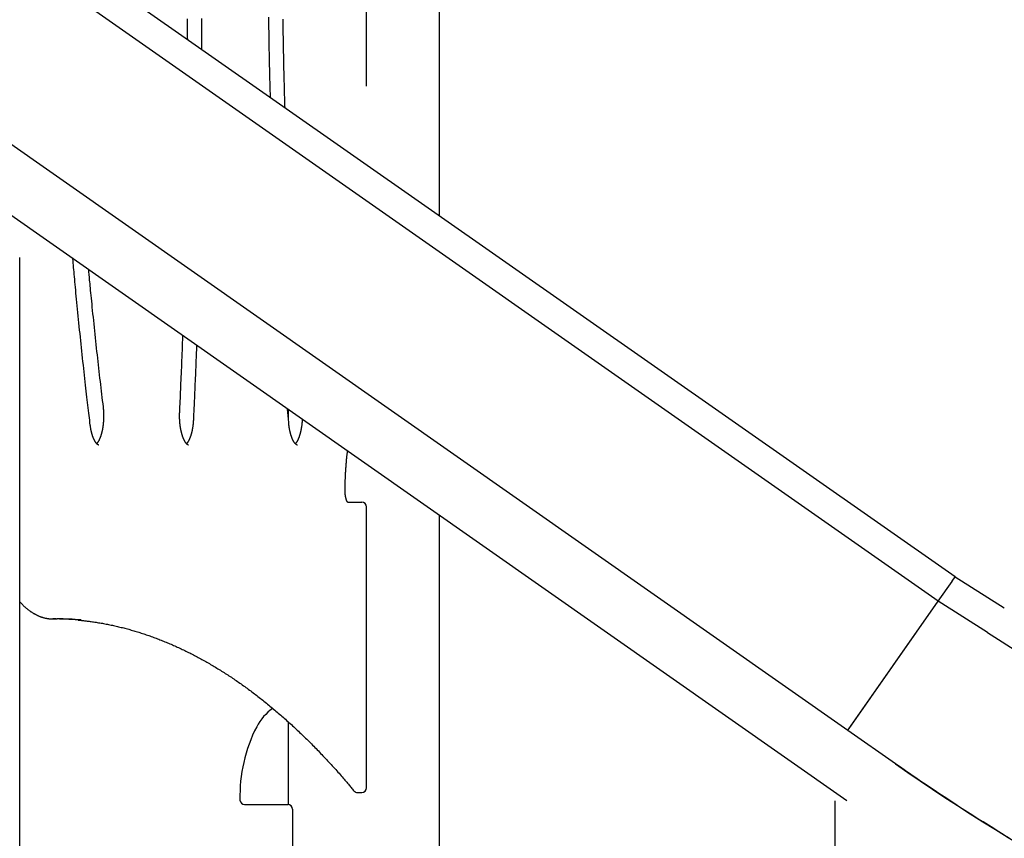
# Model space of a CAD drawing. Extents: x -6122 to 17084, y -2225 to 2730.
# Drawn here: x 2991 to 3837, y -982 to -278 of the extents above; entities that cross this region are included whole.
import ezdxf

# ---------------------------------------------------------------- set-up
doc = ezdxf.new("R2010")
doc.units = 0

msp = doc.modelspace()

# ---------------------------------------------------------------- linework, layer by layer
at = {"color": 7, "linetype": 'Continuous'}
for p, q in [((3351.52, -446.83), (3351.52, 648.79)), ((3780.45, -778.18), (2377.73, 204.02)), ((3288.71, -335.3), (3288.71, 173.21)), ((3795.02, -757.37), (2573.2, 98.16)), ((3702.61, -889.35), (2377.99, 38.16)), ((3701.78, -949.81), (2548.42, -142.22)), ((2990.55, -1069.73), (2990.55, -482.52)), ((3221.83, -624.57), (3220.87, -613.07)), ((3221.52, -613.53), (3221.52, -620.83)), ((3139.91, -622.11), (3139.91, -622.1)), ((3272.59, -693.13), (3284.71, -693.13)), ((3288.71, -938.7), (3288.71, -697.13)), ((3351.52, -1099.2), (3351.52, -704.55)), ((3780.41, -778.24), (3792.3, -761.26)), ((3792.3, -761.26), (3792.42, -761.09)), ((3792.42, -761.09), (3795.02, -757.37)), ((3837.18, -784.21), (3794.98, -757.43)), ((3702.97, -888.84), (3780.41, -778.24)), ((3703.76, -887.71), (3780.41, -778.24)), ((3822.61, -805.02), (3780.41, -778.24)), ((3019.18, -793.45), (3022.83, -793.45)), ((3221.52, -882.01), (3221.52, -953.15)), ((3702.61, -889.35), (3702.97, -888.84)), ((3743.51, -917.99), (3702.61, -889.35)), ((3281.05, -942.7), (3284.71, -942.7)), ((3183.95, -953.13), (3221.11, -953.13)), ((3221.11, -953.13), (3221.52, -953.13)), ((3691.54, -949.97), (3691.54, -2049.97)), ((3225.11, -957.13), (3225.11, -1071.42))]:
    msp.add_line(p, q, dxfattribs=at)
for points in [[(3134.99, -295.21), (3134.98, -293.4), (3134.98, -291.58), (3134.97, -289.73), (3134.96, -287.84), (3134.96, -285.9), (3134.95, -283.88), (3134.94, -281.79), (3134.93, -279.6), (3134.91, -277.3)], [(3146.85, -277.15), (3146.87, -279.84), (3146.88, -282.4), (3146.9, -284.81), (3146.91, -287.08), (3146.92, -289.21), (3146.93, -291.2), (3146.94, -293.06), (3146.95, -294.79), (3146.95, -296.42), (3146.95, -297.96), (3146.96, -299.43), (3146.96, -300.85), (3146.96, -302.23), (3146.96, -303.59)], [(3206.17, -345.05), (3206.12, -343.24), (3206.07, -341.41), (3206.01, -339.56), (3205.96, -337.68), (3205.91, -335.76), (3205.86, -333.78), (3205.8, -331.74), (3205.75, -329.63), (3205.7, -327.44), (3205.64, -325.16), (3205.59, -322.8), (3205.53, -320.36), (3205.48, -317.83), (3205.42, -315.21), (3205.37, -312.52), (3205.31, -309.73), (3205.25, -306.87), (3205.2, -303.93), (3205.14, -300.93), (3205.09, -297.88), (3205.03, -294.79), (3204.98, -291.66), (3204.93, -288.51), (3204.88, -285.35), (3204.83, -282.19), (3204.78, -279.03), (3204.74, -275.87)], [(3216.71, -277.79), (3216.76, -280.91), (3216.81, -284.02), (3216.86, -287.14), (3216.91, -290.26), (3216.96, -293.38), (3217.02, -296.5), (3217.08, -299.62), (3217.14, -302.73), (3217.2, -305.83), (3217.26, -308.91), (3217.32, -311.94), (3217.39, -314.92), (3217.45, -317.83), (3217.52, -320.66), (3217.58, -323.4), (3217.64, -326.03), (3217.7, -328.55), (3217.76, -330.96), (3217.82, -333.27), (3217.87, -335.46), (3217.93, -337.55), (3217.98, -339.53), (3218.03, -341.4), (3218.08, -343.16), (3218.13, -344.83), (3218.18, -346.42), (3218.22, -347.94), (3218.27, -349.41), (3218.31, -350.83), (3218.36, -352.23), (3218.4, -353.62)], [(3051.23, -626.76), (3050.98, -624.71), (3050.74, -622.66), (3050.49, -620.59), (3050.24, -618.5), (3049.98, -616.38), (3049.73, -614.22), (3049.47, -612.02), (3049.2, -609.77), (3048.93, -607.45), (3048.65, -605.08), (3048.37, -602.64), (3048.08, -600.15), (3047.79, -597.59), (3047.49, -594.98), (3047.19, -592.3), (3046.88, -589.57), (3046.57, -586.77), (3046.25, -583.92), (3045.93, -581.03), (3045.61, -578.1), (3045.28, -575.14), (3044.96, -572.15), (3044.63, -569.15), (3044.31, -566.14), (3043.99, -563.12), (3043.67, -560.11), (3043.35, -557.09), (3043.03, -554.08), (3042.72, -551.06), (3042.41, -548.04), (3042.1, -545.02), (3041.79, -541.99), (3041.48, -538.97), (3041.18, -535.96), (3040.88, -532.96), (3040.59, -529.99), (3040.3, -527.06), (3040.01, -524.18), (3039.74, -521.35), (3039.47, -518.59), (3039.21, -515.9), (3038.96, -513.29), (3038.72, -510.75), (3038.48, -508.29), (3038.26, -505.9), (3038.04, -503.59), (3037.84, -501.35), (3037.64, -499.19), (3037.45, -497.1), (3037.27, -495.08), (3037.09, -493.12), (3036.92, -491.2), (3036.75, -489.32), (3036.59, -487.47), (3036.43, -485.64), (3036.27, -483.81)], [(3049.6, -493.14), (3049.7, -494.3), (3049.81, -495.46), (3049.92, -496.66), (3050.03, -497.89), (3050.15, -499.19), (3050.28, -500.56), (3050.42, -502.01), (3050.56, -503.56), (3050.72, -505.23), (3050.9, -507.01), (3051.08, -508.9), (3051.28, -510.91), (3051.49, -513.04), (3051.71, -515.27), (3051.94, -517.63), (3052.19, -520.1), (3052.45, -522.67), (3052.72, -525.35), (3053, -528.12), (3053.29, -530.96), (3053.59, -533.85), (3053.89, -536.78), (3054.2, -539.75), (3054.51, -542.72), (3054.82, -545.7), (3055.13, -548.67), (3055.45, -551.64), (3055.77, -554.6), (3056.09, -557.56), (3056.41, -560.5), (3056.73, -563.43), (3057.05, -566.35), (3057.37, -569.26), (3057.69, -572.15), (3058.02, -575.02), (3058.34, -577.88), (3058.66, -580.72), (3058.99, -583.55), (3059.31, -586.37), (3059.63, -589.16), (3059.96, -591.95), (3060.28, -594.72), (3060.61, -597.48), (3060.93, -600.22), (3061.26, -602.96), (3061.59, -605.7), (3061.91, -608.43), (3062.24, -611.16)], [(3128.12, -615.82), (3128.23, -613.39), (3128.34, -610.96), (3128.46, -608.52), (3128.57, -606.07), (3128.68, -603.6), (3128.8, -601.1), (3128.91, -598.57), (3129.02, -596.01), (3129.14, -593.41), (3129.25, -590.77), (3129.37, -588.09), (3129.48, -585.37), (3129.6, -582.61), (3129.72, -579.81), (3129.83, -576.97), (3129.95, -574.09), (3130.06, -571.17), (3130.17, -568.22), (3130.29, -565.23), (3130.4, -562.22), (3130.52, -559.2), (3130.63, -556.15), (3130.74, -553.1), (3130.86, -550.04)], [(3142.59, -558.26), (3142.54, -559.64), (3142.49, -561.05), (3142.44, -562.48), (3142.38, -563.97), (3142.33, -565.51), (3142.27, -567.14), (3142.2, -568.87), (3142.13, -570.71), (3142.05, -572.67), (3141.97, -574.75), (3141.88, -576.93), (3141.79, -579.2), (3141.7, -581.54), (3141.6, -583.95), (3141.49, -586.4), (3141.39, -588.88), (3141.28, -591.37), (3141.18, -593.87), (3141.07, -596.36), (3140.96, -598.81), (3140.86, -601.21), (3140.76, -603.54), (3140.66, -605.79), (3140.56, -607.93), (3140.47, -609.97), (3140.38, -611.89), (3140.3, -613.73), (3140.22, -615.5), (3140.14, -617.2), (3140.06, -618.86), (3139.98, -620.49), (3139.91, -622.1)], [(3062.24, -611.16), (3062.27, -611.39), (3062.29, -611.63), (3062.32, -611.87), (3062.35, -612.11), (3062.37, -612.35), (3062.4, -612.6), (3062.42, -612.85), (3062.45, -613.12), (3062.47, -613.39), (3062.49, -613.66), (3062.52, -613.95), (3062.54, -614.24), (3062.56, -614.54), (3062.58, -614.85), (3062.6, -615.16), (3062.61, -615.49), (3062.63, -615.82), (3062.65, -616.15), (3062.66, -616.5), (3062.67, -616.84), (3062.68, -617.2), (3062.69, -617.55), (3062.69, -617.91), (3062.7, -618.27), (3062.7, -618.62), (3062.7, -618.98), (3062.7, -619.34), (3062.7, -619.7), (3062.69, -620.06), (3062.69, -620.42), (3062.68, -620.77), (3062.67, -621.13), (3062.66, -621.49), (3062.64, -621.85), (3062.62, -622.2), (3062.61, -622.56), (3062.59, -622.91), (3062.56, -623.27), (3062.54, -623.62), (3062.51, -623.97), (3062.49, -624.32), (3062.46, -624.67), (3062.43, -625.02), (3062.39, -625.37), (3062.36, -625.71), (3062.32, -626.06), (3062.28, -626.4), (3062.24, -626.74), (3062.2, -627.08), (3062.16, -627.42), (3062.11, -627.76), (3062.06, -628.09), (3062.01, -628.43), (3061.96, -628.76), (3061.91, -629.09), (3061.86, -629.41), (3061.8, -629.74), (3061.74, -630.06), (3061.68, -630.38), (3061.62, -630.7), (3061.56, -631.01), (3061.5, -631.33), (3061.43, -631.64), (3061.37, -631.95), (3061.3, -632.25), (3061.23, -632.55), (3061.16, -632.85), (3061.08, -633.15), (3061.01, -633.44), (3060.93, -633.73), (3060.86, -634.02), (3060.78, -634.3), (3060.7, -634.58), (3060.62, -634.86), (3060.54, -635.13), (3060.45, -635.4), (3060.37, -635.67), (3060.28, -635.93), (3060.2, -636.19), (3060.11, -636.45), (3060.02, -636.7), (3059.93, -636.95), (3059.84, -637.19), (3059.75, -637.43), (3059.66, -637.67), (3059.57, -637.9), (3059.47, -638.13), (3059.38, -638.36), (3059.28, -638.58), (3059.19, -638.79), (3059.09, -639), (3058.99, -639.21), (3058.9, -639.42), (3058.8, -639.61), (3058.7, -639.81), (3058.6, -640), (3058.51, -640.18), (3058.41, -640.36), (3058.31, -640.54), (3058.22, -640.7), (3058.12, -640.87), (3058.03, -641.02), (3057.93, -641.17), (3057.84, -641.32), (3057.75, -641.45), (3057.67, -641.58), (3057.58, -641.71), (3057.5, -641.82), (3057.43, -641.93), (3057.35, -642.04), (3057.28, -642.13), (3057.21, -642.22), (3057.14, -642.3), (3057.08, -642.38), (3057.02, -642.45), (3056.96, -642.51), (3056.9, -642.57), (3056.85, -642.63), (3056.79, -642.69), (3056.73, -642.75)], [(3135.84, -643.95), (3135.82, -643.95), (3135.81, -643.95), (3135.79, -643.95), (3135.77, -643.95), (3135.75, -643.95), (3135.73, -643.95), (3135.71, -643.95), (3135.69, -643.95), (3135.67, -643.95), (3135.64, -643.94), (3135.62, -643.93), (3135.59, -643.93), (3135.56, -643.92), (3135.52, -643.91), (3135.49, -643.89), (3135.45, -643.88), (3135.41, -643.86), (3135.36, -643.84), (3135.31, -643.82), (3135.26, -643.79), (3135.2, -643.76), (3135.15, -643.73), (3135.09, -643.69), (3135.02, -643.65), (3134.96, -643.61), (3134.89, -643.56), (3134.82, -643.51), (3134.75, -643.46), (3134.68, -643.4), (3134.6, -643.34), (3134.52, -643.27), (3134.45, -643.2), (3134.36, -643.13), (3134.28, -643.05), (3134.2, -642.97), (3134.11, -642.88), (3134.03, -642.79), (3133.94, -642.69), (3133.85, -642.59), (3133.76, -642.48), (3133.67, -642.37), (3133.57, -642.25), (3133.48, -642.13), (3133.39, -642.01), (3133.29, -641.88), (3133.2, -641.74), (3133.1, -641.61), (3133, -641.46), (3132.91, -641.32), (3132.81, -641.16), (3132.71, -641.01), (3132.62, -640.85), (3132.52, -640.68), (3132.42, -640.51), (3132.33, -640.34), (3132.23, -640.16), (3132.13, -639.98), (3132.04, -639.79), (3131.94, -639.6), (3131.85, -639.41), (3131.75, -639.21), (3131.66, -639), (3131.56, -638.8), (3131.47, -638.58), (3131.38, -638.37), (3131.28, -638.15), (3131.19, -637.92), (3131.1, -637.7), (3131.01, -637.47), (3130.92, -637.23), (3130.83, -636.99), (3130.74, -636.75), (3130.66, -636.5), (3130.57, -636.25), (3130.49, -635.99), (3130.4, -635.74), (3130.32, -635.47), (3130.24, -635.21), (3130.16, -634.94), (3130.08, -634.67), (3130, -634.39), (3129.92, -634.11), (3129.84, -633.83), (3129.77, -633.54), (3129.69, -633.26), (3129.62, -632.96), (3129.55, -632.67), (3129.48, -632.37), (3129.41, -632.07), (3129.35, -631.77), (3129.28, -631.46), (3129.22, -631.15), (3129.15, -630.84), (3129.09, -630.53), (3129.03, -630.21), (3128.98, -629.89), (3128.92, -629.57), (3128.86, -629.25), (3128.81, -628.92), (3128.76, -628.59), (3128.71, -628.26), (3128.66, -627.93), (3128.62, -627.6), (3128.57, -627.26), (3128.53, -626.93), (3128.49, -626.59), (3128.45, -626.25), (3128.41, -625.9), (3128.38, -625.56), (3128.34, -625.21), (3128.31, -624.87), (3128.28, -624.52), (3128.25, -624.17), (3128.22, -623.82), (3128.2, -623.47), (3128.18, -623.12), (3128.15, -622.76), (3128.14, -622.41), (3128.12, -622.06), (3128.1, -621.71), (3128.09, -621.35), (3128.08, -621), (3128.07, -620.66), (3128.06, -620.31), (3128.05, -619.98), (3128.05, -619.65), (3128.05, -619.33), (3128.04, -619.03), (3128.04, -618.74), (3128.04, -618.46), (3128.05, -618.19), (3128.05, -617.94), (3128.06, -617.7), (3128.06, -617.48), (3128.07, -617.26), (3128.07, -617.06), (3128.08, -616.88), (3128.08, -616.71), (3128.09, -616.54), (3128.1, -616.39), (3128.1, -616.24), (3128.11, -616.09), (3128.11, -615.95), (3128.12, -615.82)], [(3139.91, -622.1), (3139.9, -622.35), (3139.88, -622.59), (3139.87, -622.83), (3139.85, -623.08), (3139.84, -623.33), (3139.82, -623.58), (3139.81, -623.84), (3139.79, -624.11), (3139.76, -624.38), (3139.74, -624.66), (3139.72, -624.94), (3139.69, -625.23), (3139.66, -625.52), (3139.63, -625.82), (3139.6, -626.13), (3139.56, -626.44), (3139.52, -626.76), (3139.48, -627.08), (3139.44, -627.41), (3139.39, -627.74), (3139.35, -628.07), (3139.3, -628.4), (3139.25, -628.73), (3139.2, -629.06), (3139.14, -629.38), (3139.09, -629.71), (3139.03, -630.03), (3138.97, -630.35), (3138.91, -630.67), (3138.85, -630.98), (3138.78, -631.3), (3138.72, -631.61), (3138.65, -631.91), (3138.58, -632.22), (3138.51, -632.52), (3138.44, -632.82), (3138.37, -633.12), (3138.3, -633.41), (3138.22, -633.7), (3138.14, -633.99), (3138.07, -634.27), (3137.99, -634.55), (3137.91, -634.83), (3137.82, -635.11), (3137.74, -635.38), (3137.66, -635.64), (3137.57, -635.91), (3137.49, -636.17), (3137.4, -636.42), (3137.31, -636.68), (3137.22, -636.92), (3137.13, -637.17), (3137.04, -637.41), (3136.95, -637.65), (3136.86, -637.88), (3136.76, -638.11), (3136.67, -638.33), (3136.57, -638.55), (3136.48, -638.77), (3136.38, -638.98), (3136.28, -639.19), (3136.19, -639.4), (3136.09, -639.59), (3135.99, -639.79), (3135.89, -639.98), (3135.8, -640.16), (3135.7, -640.34), (3135.6, -640.52), (3135.51, -640.69), (3135.41, -640.85), (3135.32, -641.01), (3135.22, -641.16), (3135.13, -641.3), (3135.04, -641.44), (3134.96, -641.57), (3134.87, -641.7), (3134.79, -641.82), (3134.71, -641.93), (3134.63, -642.03), (3134.55, -642.13), (3134.48, -642.22), (3134.41, -642.31), (3134.34, -642.39), (3134.27, -642.47), (3134.21, -642.54), (3134.14, -642.61), (3134.08, -642.68), (3134.01, -642.75)], [(3229.4, -643.95), (3229.38, -643.95), (3229.37, -643.95), (3229.35, -643.95), (3229.33, -643.96), (3229.31, -643.96), (3229.29, -643.96), (3229.27, -643.95), (3229.25, -643.95), (3229.23, -643.95), (3229.21, -643.95), (3229.18, -643.94), (3229.16, -643.93), (3229.13, -643.92), (3229.1, -643.91), (3229.06, -643.9), (3229.02, -643.89), (3228.98, -643.87), (3228.94, -643.85), (3228.89, -643.83), (3228.84, -643.8), (3228.78, -643.78), (3228.73, -643.75), (3228.67, -643.71), (3228.61, -643.67), (3228.54, -643.63), (3228.48, -643.59), (3228.41, -643.54), (3228.34, -643.49), (3228.26, -643.43), (3228.19, -643.37), (3228.11, -643.31), (3228.03, -643.24), (3227.95, -643.17), (3227.87, -643.09), (3227.79, -643.01), (3227.7, -642.92), (3227.62, -642.83), (3227.53, -642.74), (3227.44, -642.64), (3227.35, -642.53), (3227.26, -642.42), (3227.17, -642.31), (3227.07, -642.19), (3226.98, -642.07), (3226.89, -641.94), (3226.79, -641.81), (3226.7, -641.67), (3226.6, -641.53), (3226.5, -641.39), (3226.41, -641.24), (3226.31, -641.08), (3226.21, -640.92), (3226.12, -640.76), (3226.02, -640.59), (3225.92, -640.42), (3225.83, -640.25), (3225.73, -640.07), (3225.63, -639.88), (3225.54, -639.69), (3225.44, -639.5), (3225.35, -639.3), (3225.25, -639.1), (3225.16, -638.9), (3225.06, -638.69), (3224.97, -638.47), (3224.88, -638.25), (3224.79, -638.03), (3224.69, -637.81), (3224.6, -637.58), (3224.51, -637.34), (3224.42, -637.1), (3224.34, -636.86), (3224.25, -636.62), (3224.16, -636.37), (3224.08, -636.12), (3223.99, -635.86), (3223.91, -635.6), (3223.82, -635.33), (3223.74, -635.07), (3223.66, -634.8), (3223.58, -634.52), (3223.5, -634.25), (3223.43, -633.96), (3223.35, -633.68), (3223.28, -633.39), (3223.2, -633.1), (3223.13, -632.81), (3223.06, -632.51), (3222.99, -632.21), (3222.93, -631.91), (3222.86, -631.61), (3222.8, -631.3), (3222.73, -630.99), (3222.67, -630.67), (3222.61, -630.36), (3222.55, -630.04), (3222.49, -629.72), (3222.44, -629.39), (3222.38, -629.06), (3222.33, -628.73), (3222.28, -628.4), (3222.23, -628.06), (3222.18, -627.72), (3222.14, -627.38), (3222.09, -627.03), (3222.05, -626.69), (3222.01, -626.34), (3221.98, -625.99), (3221.94, -625.63), (3221.9, -625.28), (3221.87, -624.93), (3221.83, -624.57)], [(3233.45, -621.88), (3233.44, -622.13), (3233.43, -622.37), (3233.42, -622.62), (3233.41, -622.87), (3233.4, -623.12), (3233.39, -623.38), (3233.37, -623.64), (3233.35, -623.91), (3233.33, -624.18), (3233.31, -624.46), (3233.29, -624.74), (3233.26, -625.03), (3233.23, -625.33), (3233.2, -625.63), (3233.17, -625.94), (3233.13, -626.25), (3233.09, -626.57), (3233.05, -626.89), (3233.01, -627.22), (3232.97, -627.55), (3232.92, -627.88), (3232.88, -628.21), (3232.83, -628.54), (3232.78, -628.87), (3232.72, -629.2), (3232.67, -629.53), (3232.61, -629.85), (3232.55, -630.17), (3232.49, -630.49), (3232.43, -630.81), (3232.37, -631.12), (3232.31, -631.43), (3232.24, -631.74), (3232.17, -632.05), (3232.1, -632.35), (3232.03, -632.65), (3231.96, -632.95), (3231.89, -633.25), (3231.81, -633.54), (3231.74, -633.83), (3231.66, -634.11), (3231.58, -634.4), (3231.5, -634.68), (3231.42, -634.95), (3231.34, -635.23), (3231.25, -635.49), (3231.17, -635.76), (3231.08, -636.02), (3231, -636.28), (3230.91, -636.53), (3230.82, -636.79), (3230.73, -637.03), (3230.64, -637.28), (3230.55, -637.52), (3230.46, -637.75), (3230.36, -637.98), (3230.27, -638.21), (3230.17, -638.43), (3230.08, -638.65), (3229.98, -638.87), (3229.89, -639.08), (3229.79, -639.28), (3229.69, -639.48), (3229.6, -639.68), (3229.5, -639.87), (3229.4, -640.06), (3229.3, -640.24), (3229.21, -640.42), (3229.11, -640.59), (3229.01, -640.76), (3228.92, -640.92), (3228.83, -641.07), (3228.73, -641.22), (3228.64, -641.36), (3228.55, -641.5), (3228.47, -641.63), (3228.38, -641.76), (3228.3, -641.87), (3228.22, -641.98), (3228.14, -642.09), (3228.06, -642.19), (3227.99, -642.28), (3227.91, -642.36), (3227.84, -642.45), (3227.77, -642.53), (3227.7, -642.6), (3227.63, -642.68), (3227.56, -642.75)], [(3058.56, -643.95), (3058.54, -643.95), (3058.52, -643.95), (3058.5, -643.95), (3058.48, -643.95), (3058.45, -643.95), (3058.43, -643.95), (3058.41, -643.95), (3058.38, -643.94), (3058.35, -643.94), (3058.33, -643.93), (3058.29, -643.92), (3058.26, -643.91), (3058.22, -643.9), (3058.19, -643.88), (3058.14, -643.87), (3058.1, -643.85), (3058.05, -643.83), (3058, -643.8), (3057.94, -643.77), (3057.89, -643.74), (3057.83, -643.7), (3057.76, -643.67), (3057.7, -643.62), (3057.63, -643.58), (3057.56, -643.53), (3057.48, -643.47), (3057.41, -643.41), (3057.33, -643.35), (3057.25, -643.28), (3057.17, -643.21), (3057.09, -643.13), (3057, -643.05), (3056.91, -642.96), (3056.83, -642.87), (3056.74, -642.78), (3056.65, -642.68), (3056.56, -642.57), (3056.46, -642.46), (3056.37, -642.35), (3056.28, -642.23), (3056.18, -642.11), (3056.09, -641.98), (3055.99, -641.85), (3055.9, -641.71), (3055.8, -641.57), (3055.7, -641.43), (3055.61, -641.28), (3055.51, -641.13), (3055.41, -640.97), (3055.32, -640.81), (3055.22, -640.64), (3055.12, -640.47), (3055.03, -640.3), (3054.93, -640.12), (3054.83, -639.94), (3054.74, -639.75), (3054.64, -639.56), (3054.55, -639.36), (3054.45, -639.16), (3054.36, -638.96), (3054.26, -638.75), (3054.17, -638.54), (3054.08, -638.32), (3053.98, -638.1), (3053.89, -637.88), (3053.8, -637.65), (3053.71, -637.41), (3053.62, -637.18), (3053.53, -636.94), (3053.45, -636.69), (3053.36, -636.44), (3053.27, -636.19), (3053.19, -635.94), (3053.1, -635.68), (3053.02, -635.42), (3052.94, -635.15), (3052.86, -634.88), (3052.78, -634.61), (3052.7, -634.33), (3052.62, -634.05), (3052.55, -633.77), (3052.47, -633.48), (3052.4, -633.19), (3052.33, -632.9), (3052.26, -632.61), (3052.19, -632.31), (3052.12, -632.01), (3052.05, -631.71), (3051.99, -631.41), (3051.93, -631.11), (3051.86, -630.81), (3051.81, -630.5), (3051.75, -630.19), (3051.69, -629.89), (3051.64, -629.58), (3051.59, -629.27), (3051.54, -628.96), (3051.49, -628.64), (3051.44, -628.33), (3051.4, -628.02), (3051.36, -627.7), (3051.31, -627.39), (3051.27, -627.07), (3051.23, -626.76)], [(3270.33, -682.86), (3270.34, -682.31), (3270.35, -681.76), (3270.35, -681.2), (3270.36, -680.64), (3270.37, -680.07), (3270.38, -679.49), (3270.39, -678.9), (3270.41, -678.29), (3270.42, -677.67), (3270.44, -677.04), (3270.45, -676.39), (3270.47, -675.72), (3270.5, -675.04), (3270.52, -674.34), (3270.55, -673.62), (3270.57, -672.9), (3270.61, -672.15), (3270.64, -671.39), (3270.67, -670.62), (3270.71, -669.85), (3270.75, -669.06), (3270.79, -668.27), (3270.84, -667.48), (3270.88, -666.68), (3270.93, -665.88), (3270.98, -665.09), (3271.04, -664.3), (3271.09, -663.51), (3271.14, -662.73), (3271.2, -661.95), (3271.26, -661.18), (3271.32, -660.42), (3271.38, -659.66), (3271.44, -658.91), (3271.5, -658.17), (3271.57, -657.43), (3271.63, -656.71), (3271.7, -655.99), (3271.77, -655.28), (3271.84, -654.58), (3271.91, -653.89), (3271.98, -653.2), (3272.05, -652.52), (3272.13, -651.84), (3272.2, -651.17), (3272.28, -650.51), (3272.36, -649.84), (3272.43, -649.18)], [(3272.75, -693.31), (3272.75, -693.32), (3272.76, -693.32), (3272.76, -693.32), (3272.76, -693.32), (3272.76, -693.32), (3272.76, -693.32), (3272.76, -693.32), (3272.75, -693.31), (3272.74, -693.3), (3272.73, -693.29), (3272.72, -693.28), (3272.7, -693.26), (3272.68, -693.24), (3272.65, -693.22), (3272.63, -693.19), (3272.6, -693.16), (3272.57, -693.12), (3272.54, -693.08), (3272.51, -693.04), (3272.47, -692.99), (3272.43, -692.94), (3272.4, -692.88), (3272.35, -692.82), (3272.31, -692.75), (3272.27, -692.68), (3272.22, -692.6), (3272.18, -692.52), (3272.13, -692.44), (3272.08, -692.35), (3272.04, -692.25), (3271.99, -692.16), (3271.94, -692.05), (3271.89, -691.95), (3271.84, -691.84), (3271.79, -691.72), (3271.74, -691.6), (3271.69, -691.48), (3271.64, -691.35), (3271.59, -691.22), (3271.54, -691.08), (3271.49, -690.94), (3271.44, -690.8), (3271.39, -690.65), (3271.34, -690.5), (3271.29, -690.34), (3271.24, -690.18), (3271.2, -690.02), (3271.15, -689.85), (3271.1, -689.68), (3271.06, -689.51), (3271.01, -689.33), (3270.97, -689.15), (3270.93, -688.96), (3270.89, -688.77), (3270.85, -688.58), (3270.81, -688.39), (3270.77, -688.19), (3270.74, -687.99), (3270.7, -687.79), (3270.67, -687.58), (3270.64, -687.38), (3270.61, -687.17), (3270.58, -686.95), (3270.55, -686.74), (3270.53, -686.53), (3270.5, -686.31), (3270.48, -686.1), (3270.46, -685.88), (3270.44, -685.67), (3270.42, -685.47), (3270.41, -685.27), (3270.39, -685.07), (3270.38, -684.88), (3270.37, -684.7), (3270.36, -684.52), (3270.35, -684.35), (3270.35, -684.19), (3270.34, -684.04), (3270.34, -683.9), (3270.34, -683.76), (3270.33, -683.63), (3270.33, -683.51), (3270.33, -683.39), (3270.33, -683.28), (3270.33, -683.17), (3270.33, -683.06), (3270.33, -682.96), (3270.33, -682.86)], [(2990.55, -778.67), (2990.84, -778.99), (2991.12, -779.3), (2991.41, -779.61), (2991.7, -779.92), (2992, -780.23), (2992.29, -780.54), (2992.6, -780.85), (2992.9, -781.16), (2993.21, -781.47), (2993.52, -781.77), (2993.84, -782.08), (2994.17, -782.38), (2994.5, -782.68), (2994.83, -782.98), (2995.17, -783.28), (2995.51, -783.58), (2995.86, -783.88), (2996.21, -784.18), (2996.57, -784.48), (2996.93, -784.77), (2997.29, -785.06), (2997.66, -785.35), (2998.02, -785.63), (2998.39, -785.91), (2998.76, -786.18), (2999.13, -786.45), (2999.5, -786.72), (2999.87, -786.98), (3000.24, -787.23), (3000.61, -787.48), (3000.99, -787.72), (3001.36, -787.96), (3001.74, -788.19), (3002.11, -788.42), (3002.49, -788.65), (3002.86, -788.87), (3003.24, -789.08), (3003.62, -789.29), (3004, -789.49), (3004.37, -789.69), (3004.75, -789.88), (3005.13, -790.07), (3005.51, -790.25), (3005.89, -790.43), (3006.28, -790.61), (3006.66, -790.77), (3007.04, -790.94), (3007.42, -791.09), (3007.8, -791.25), (3008.19, -791.39), (3008.57, -791.54), (3008.95, -791.67), (3009.34, -791.81), (3009.72, -791.93), (3010.1, -792.05), (3010.49, -792.17), (3010.87, -792.28), (3011.26, -792.39), (3011.64, -792.49), (3012.02, -792.58), (3012.4, -792.67), (3012.78, -792.76), (3013.16, -792.84), (3013.54, -792.91), (3013.91, -792.98), (3014.28, -793.05), (3014.64, -793.11), (3015.01, -793.16), (3015.37, -793.21), (3015.73, -793.25), (3016.08, -793.29), (3016.43, -793.33), (3016.78, -793.35), (3017.13, -793.38), (3017.47, -793.39), (3017.82, -793.41), (3018.16, -793.42), (3018.5, -793.43), (3018.84, -793.44), (3019.18, -793.45)], [(3040.76, -794.43), (3041.14, -794.46), (3041.53, -794.49), (3041.94, -794.52), (3042.35, -794.56), (3042.79, -794.6), (3043.26, -794.64), (3043.76, -794.69), (3044.3, -794.74), (3044.88, -794.81), (3045.51, -794.88), (3046.18, -794.95), (3046.89, -795.04), (3047.64, -795.14), (3048.44, -795.24), (3049.28, -795.35), (3050.17, -795.47), (3051.1, -795.59), (3052.07, -795.73), (3053.07, -795.87), (3054.09, -796.02), (3055.14, -796.17), (3056.21, -796.34), (3057.28, -796.51), (3058.36, -796.68), (3059.44, -796.86), (3060.53, -797.04), (3061.61, -797.23), (3062.69, -797.43), (3063.77, -797.63), (3064.85, -797.84), (3065.93, -798.05), (3067.01, -798.26), (3068.09, -798.48), (3069.17, -798.71), (3070.25, -798.94), (3071.33, -799.17), (3072.41, -799.41), (3073.49, -799.66), (3074.57, -799.91), (3075.65, -800.16), (3076.73, -800.42), (3077.81, -800.69), (3078.88, -800.96), (3079.96, -801.23), (3081.04, -801.51), (3082.12, -801.79), (3083.2, -802.08), (3084.27, -802.38), (3085.35, -802.67), (3086.43, -802.98), (3087.5, -803.29), (3088.58, -803.6), (3089.66, -803.92), (3090.73, -804.24), (3091.81, -804.57), (3092.88, -804.9), (3093.96, -805.24), (3095.03, -805.58), (3096.11, -805.93), (3097.18, -806.28), (3098.25, -806.64), (3099.33, -807), (3100.4, -807.37), (3101.48, -807.74), (3102.55, -808.12), (3103.62, -808.5), (3104.69, -808.89), (3105.76, -809.28), (3106.84, -809.67), (3107.91, -810.07), (3108.98, -810.48), (3110.05, -810.89), (3111.12, -811.31), (3112.19, -811.73), (3113.26, -812.15), (3114.33, -812.58), (3115.4, -813.02), (3116.47, -813.46), (3117.54, -813.9), (3118.6, -814.35), (3119.67, -814.81), (3120.74, -815.27), (3121.81, -815.73), (3122.87, -816.2), (3123.94, -816.67), (3125.01, -817.15), (3126.07, -817.63), (3127.14, -818.12), (3128.2, -818.62), (3129.27, -819.11), (3130.33, -819.62), (3131.39, -820.12), (3132.46, -820.64), (3133.52, -821.15), (3134.58, -821.68), (3135.64, -822.2), (3136.71, -822.73), (3137.77, -823.27), (3138.83, -823.81), (3139.89, -824.36), (3140.95, -824.91), (3142.01, -825.47), (3143.07, -826.03), (3144.13, -826.59), (3145.19, -827.16), (3146.24, -827.74), (3147.3, -828.32), (3148.36, -828.9), (3149.42, -829.49), (3150.47, -830.08), (3151.53, -830.68), (3152.58, -831.29), (3153.64, -831.9), (3154.69, -832.51), (3155.75, -833.13), (3156.8, -833.75), (3157.85, -834.38), (3158.91, -835.01), (3159.96, -835.65), (3161.01, -836.29), (3162.06, -836.94), (3163.11, -837.59), (3164.16, -838.24), (3165.21, -838.9), (3166.26, -839.57), (3167.31, -840.24), (3168.36, -840.91), (3169.41, -841.59), (3170.45, -842.28), (3171.5, -842.97), (3172.55, -843.66), (3173.59, -844.36), (3174.64, -845.07), (3175.68, -845.77), (3176.73, -846.49), (3177.77, -847.21), (3178.82, -847.93), (3179.86, -848.65), (3180.9, -849.39), (3181.94, -850.12), (3182.98, -850.87), (3184.02, -851.61), (3185.06, -852.36), (3186.1, -853.12), (3187.14, -853.88), (3188.18, -854.64), (3189.22, -855.41), (3190.26, -856.19), (3191.29, -856.97), (3192.33, -857.75), (3193.36, -858.54), (3194.4, -859.33), (3195.43, -860.13), (3196.47, -860.93), (3197.5, -861.74), (3198.53, -862.55), (3199.56, -863.37), (3200.6, -864.19), (3201.63, -865.02), (3202.66, -865.85), (3203.69, -866.68), (3204.72, -867.52), (3205.74, -868.37), (3206.77, -869.22), (3207.8, -870.07), (3208.83, -870.93), (3209.85, -871.79), (3210.88, -872.66), (3211.9, -873.53), (3212.93, -874.41), (3213.95, -875.29), (3214.97, -876.18), (3215.99, -877.07), (3217.02, -877.97), (3218.04, -878.87), (3219.06, -879.77), (3220.08, -880.68), (3221.1, -881.6), (3222.11, -882.51), (3223.13, -883.44), (3224.15, -884.37), (3225.16, -885.3), (3226.18, -886.24), (3227.19, -887.18), (3228.21, -888.12), (3229.22, -889.08), (3230.24, -890.03), (3231.25, -890.99), (3232.26, -891.96), (3233.27, -892.93), (3234.28, -893.9), (3235.29, -894.88), (3236.3, -895.86), (3237.31, -896.85), (3238.31, -897.84), (3239.32, -898.84), (3240.32, -899.84), (3241.33, -900.85), (3242.33, -901.86), (3243.34, -902.87), (3244.34, -903.89), (3245.34, -904.92), (3246.34, -905.95), (3247.34, -906.98), (3248.34, -908.02), (3249.34, -909.06), (3250.34, -910.11), (3251.34, -911.16), (3252.34, -912.22), (3253.33, -913.28), (3254.33, -914.34), (3255.32, -915.41), (3256.31, -916.49), (3257.31, -917.57), (3258.3, -918.65), (3259.29, -919.74), (3260.28, -920.83), (3261.27, -921.92), (3262.25, -923.01), (3263.21, -924.09), (3264.17, -925.17), (3265.11, -926.22), (3266.03, -927.27), (3266.92, -928.28), (3267.79, -929.28), (3268.63, -930.25), (3269.45, -931.19), (3270.24, -932.1), (3271.01, -932.99), (3271.74, -933.85), (3272.46, -934.69), (3273.14, -935.5), (3273.8, -936.28), (3274.44, -937.03), (3275.06, -937.77), (3275.66, -938.49), (3276.25, -939.19), (3276.83, -939.89), (3277.41, -940.58), (3277.98, -941.26)], [(3822.61, -805.02), (3852.1, -823.64)], [(3841.66, -982.04), (3837.12, -979.27), (3832.58, -976.49), (3828.05, -973.69), (3823.53, -970.88), (3819.01, -968.06), (3814.5, -965.22), (3810, -962.37), (3805.51, -959.51), (3801.03, -956.64), (3796.55, -953.75), (3792.09, -950.85), (3787.63, -947.93), (3783.19, -945), (3778.75, -942.05), (3774.33, -939.08), (3769.92, -936.1), (3765.51, -933.11), (3761.12, -930.11), (3756.72, -927.09), (3752.34, -924.08), (3747.95, -921.05), (3743.57, -918.03)]]:
    msp.add_lwpolyline(points, dxfattribs=at)
for centre, radius, start, end in [((3284.71, -697.13), 4, 0, 90), ((3019.16, -1035.74), 242.29, 84.81376, 89.99515), ((3022.81, -1035.68), 242.23, 85.10476, 89.99557), ((3233.49, -906.33), 44, 125.20515, 152.68082), ((3309.9, -945.8), 130, 152.68082, 181.51755), ((4770.27, 548.25), 1790, 235, 261.2832), ((3284.71, -938.7), 4, 270, 0), ((3281.05, -938.7), 4, 219.6978, 270), ((3183.95, -949.13), 4, 181.51755, 270), ((3221.11, -957.13), 4, 0, 90)]:
    msp.add_arc(centre, radius, start, end, dxfattribs=at)

doc.saveas('drawing.dxf')
